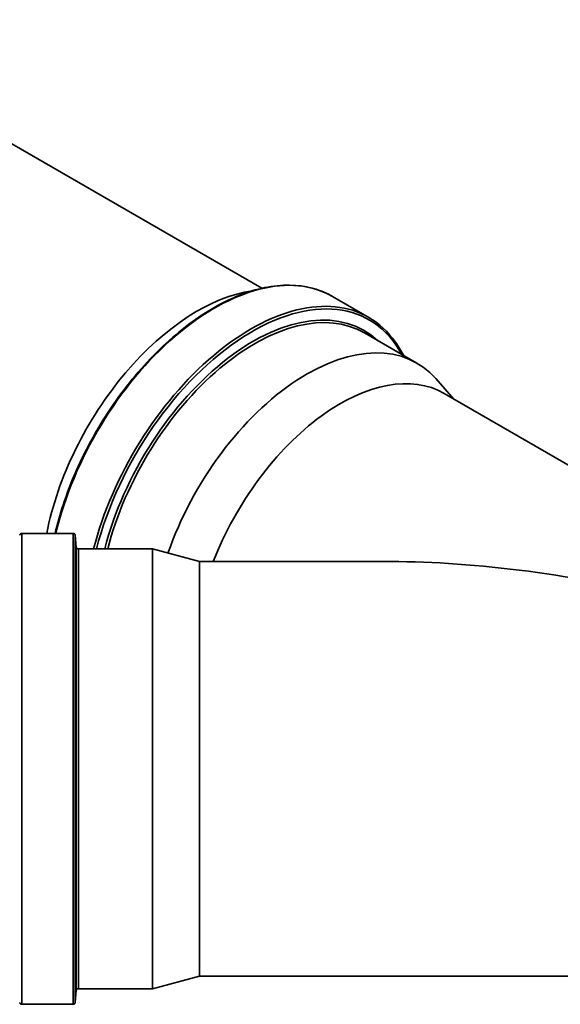
# Model space of a CAD drawing. Units: millimetres. Extents: x 0 to 420, y 0 to 297.
# Drawn here: x 355 to 359, y 217 to 223 of the extents above; entities that cross this region are included whole.
import ezdxf

# ---------------------------------------------------------------- set-up
doc = ezdxf.new("R2010")
doc.units = ezdxf.units.MM
doc.layers.add('Visible Edges(kwh)', color=7, linetype='Continuous', lineweight=35)
doc.layers.add('Visible Tangent Edges(kwh)', color=7, linetype='Continuous', lineweight=35)

msp = doc.modelspace()

# ---------------------------------------------------------------- linework, layer by layer
at = {"layer": 'Visible Edges(kwh)'}
for p, q in [((356.89056, 221.67243), (346.17775, 227.85747)), ((357.31511, 221.62361), (357.53428, 221.49707)), ((357.5094, 221.40318), (357.82522, 221.22085)), ((358.04806, 221.00414), (357.93885, 221.12751)), ((357.98831, 221.03864), (360.18448, 219.77068)), ((355.75302, 220.19414), (355.44306, 220.19414)), ((355.77168, 220.1118), (355.76547, 220.18273)), ((356.23075, 220.10039), (355.78413, 220.10039)), ((356.23075, 220.10039), (356.23075, 217.44789)), ((356.51532, 220.02414), (356.23075, 220.10039)), ((356.51532, 220.02414), (356.51532, 217.52414)), ((357.66823, 220.02414), (356.51532, 220.02414)), ((356.51532, 217.52414), (356.23075, 217.44789)), ((358.96813, 217.52414), (356.51532, 217.52414)), ((355.77168, 217.43648), (355.76547, 217.36555)), ((356.23075, 217.44789), (355.78413, 217.44789)), ((355.75302, 217.35414), (355.44306, 217.35414))]:
    msp.add_line(p, q, dxfattribs=at)
for centre, start, end in [((355.44306, 220.18164), 90, 175), ((355.75302, 220.18164), 5, 90), ((355.78413, 220.11289), 185, 270), ((355.78413, 217.43539), 90, 175), ((355.44306, 217.36664), 185, 270), ((355.75302, 217.36664), 270, 355)]:
    msp.add_arc(centre, 0.0125, start, end, dxfattribs=at)
for centre, major_axis, ratio, start_param, end_param in [((356.50256, 220.45306), (-0.66313, -1.14857), 0.5773503, 3.5662576, 5.2496658), ((357.16209, 220.07228), (0.66313, 1.14857), 0.5773503, 6.0925643, 8.1732298), ((357.36331, 219.95611), (0.625, 1.08253), 0.5773503, 0, 1.8328902), ((359.41054, 218.77414), (3.00688, -0.80569), 0.3178372, 1.6557556, 2.2712353)]:
    msp.add_ellipse(centre, major_axis=major_axis, ratio=ratio, start_param=start_param, end_param=end_param, dxfattribs=at)
for points, knots in [([(357.31511, 221.62361), (357.23937, 221.66734), (357.15166, 221.69019), (356.96073, 221.6922), (356.85735, 221.67089), (356.6451, 221.58603), (356.53619, 221.52209), (356.32443, 221.35818), (356.22161, 221.25821), (356.03247, 221.03247), (355.94617, 220.90677), (355.79871, 220.64229), (355.73756, 220.50356), (355.67324, 220.30799), (355.65707, 220.25078), (355.64372, 220.19414)], [3.9269908, 3.9269908, 3.9269908, 3.9269908, 4.2414789, 4.2414789, 4.5598361, 4.5598361, 4.8811008, 4.8811008, 5.202537, 5.202537, 5.5237209, 5.5237209, 5.8448127, 5.8448127, 5.977869, 5.977869, 5.977869, 5.977869]), ([(357.74321, 221.2682), (357.72894, 221.29661), (357.71302, 221.32327), (357.65129, 221.41058), (357.5969, 221.46092), (357.53428, 221.49707)], [3.56404163, 3.56404163, 3.56404163, 3.56404163, 3.66697432, 3.66697432, 3.92699082, 3.92699082, 3.92699082, 3.92699082])]:
    msp.add_open_spline(points, degree=3, knots=knots, dxfattribs=at)
at = {"layer": 'Visible Tangent Edges(kwh)'}
for p, q in [((355.44306, 220.19414), (355.44306, 217.35414)), ((355.75302, 217.35414), (355.75302, 220.19414)), ((355.76547, 220.18273), (355.76547, 217.36555)), ((355.77168, 217.43648), (355.77168, 220.1118)), ((355.78413, 220.10039), (355.78413, 217.44789))]:
    msp.add_line(p, q, dxfattribs=at)
for centre, major_axis, start_param, end_param in [((356.60511, 220.39386), (0.71, 1.22976), 0, 2.0472327), ((356.82428, 220.26732), (0.71, 1.22976), 0, 2.0216792), ((356.83309, 220.26223), (0.70429, 1.21987), 5.9395756, 8.3019302), ((356.83747, 220.2597), (0.66883, 1.15845), 6.1524766, 8.3065677), ((356.84628, 220.25462), (0.66313, 1.14857), 0, 2.0202799)]:
    msp.add_ellipse(centre, major_axis=major_axis, ratio=0.5773503, start_param=start_param, end_param=end_param, dxfattribs=at)

doc.saveas('drawing.dxf')
